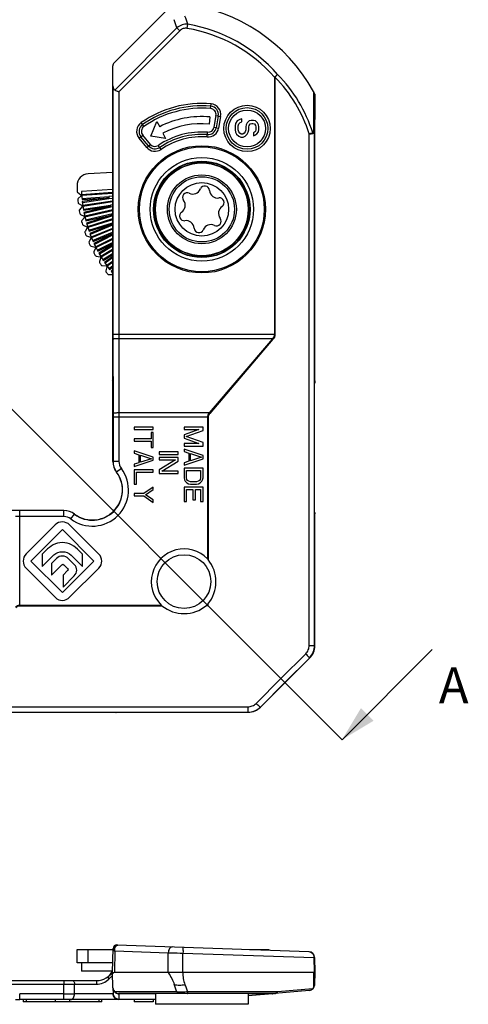
# Model space of a CAD drawing. Units: millimetres. Extents: x 0 to 210, y 0 to 297.
# Drawn here: x 67 to 105, y 164 to 247 of the extents above; entities that cross this region are included whole.
import ezdxf

# ---------------------------------------------------------------- set-up
doc = ezdxf.new("R2010")
doc.units = ezdxf.units.MM
doc.header["$LTSCALE"] = 19.36
doc.layers.get('0').update_dxf_attribs({"linetype": 'CONTINUOUS'})
doc.layers.add('COMPONENTI_DI_ASSIEME', color=7, linetype='CONTINUOUS')
doc.styles.get("Standard").update_dxf_attribs({"font": 'arial.ttf'})
doc.dimstyles.get("Standard").update_dxf_attribs({"dimtxt": 1.5, "dimasz": 1.5, "dimexe": 1, "dimexo": 0.8, "dimtad": 1, "dimdsep": 46, "dimtxsty": 'Standard', "dimblk": '_FILLED', "dimblk1": '_FILLED', "dimblk2": '_FILLED', "dimcen": 0.09, "dimclrt": 5, "dimazin": 2, "dimtol": 1, "dimtp": 0.01, "dimtm": 0.01, "dimtfac": 1, "dimtofl": 0, "dimtmove": 0, "dimatfit": 3, "dimldrblk": '_FILLED', "dimfxl": 1, "dimtolj": 1, "dimarcsym": 0})

# ---------------------------------------------------------------- blocks, each defined once
blk = doc.blocks.new('_FILLED')
at = {"color": 0, "linetype": 'ByBlock'}
blk.add_solid([(0, 0), (-1, 0.2), (-1, -0.2)], dxfattribs=at)
blk = doc.blocks.new('XSEC_FILLED')
at = {"color": 0, "linetype": 'ByBlock'}
blk.add_solid([(0, 0), (-1, 0.25), (-1, -0.25)], dxfattribs=at)

msp = doc.modelspace()

# ---------------------------------------------------------------- linework, layer by layer
for p, q in [((59.816, 220.901), (90.761, 189.956)), ((90.761, 189.956), (94.297, 186.421))]:
    msp.add_line(p, q)
at = {"layer": 'COMPONENTI_DI_ASSIEME', "color": 7, "linetype": 'Continuous'}
for p, q in [((79.673, 247.871), (75.133, 243.33)), ((75.01, 243.001), (75.01, 216.592)), ((75.032, 241.392), (75.012, 243.069)), ((75.182, 241.04), (75.532, 240.895)), ((75.182, 241.04), (75.256, 241.009)), ((91.961, 240.798), (91.967, 240.787)), ((92.01, 216.592), (92.01, 240.438)), ((78.208, 237.151), (78.737, 238.401)), ((78.737, 238.401), (78.964, 237.956)), ((83.189, 238.778), (83.137, 238.18)), ((83.893, 238.856), (83.719, 237.867)), ((85.48, 238.441), (85.352, 238.233)), ((85.693, 238.566), (85.48, 238.441)), ((85.863, 238.608), (85.693, 238.566)), ((85.863, 238.358), (85.863, 238.608)), ((86.501, 238.441), (86.331, 238.274)), ((86.671, 238.483), (86.501, 238.441)), ((86.842, 238.483), (86.671, 238.483)), ((87.012, 238.441), (86.842, 238.483)), ((87.182, 238.274), (87.012, 238.441)), ((85.352, 238.233), (85.31, 238.024)), ((85.31, 238.024), (85.31, 237.691)), ((85.31, 237.691), (85.352, 237.483)), ((85.565, 238.024), (85.608, 238.191)), ((85.565, 237.691), (85.565, 238.024)), ((85.608, 237.524), (85.565, 237.691)), ((85.608, 238.191), (85.735, 238.316)), ((85.735, 238.316), (85.863, 238.358)), ((86.203, 237.691), (86.161, 237.524)), ((86.246, 238.108), (86.203, 237.941)), ((86.203, 237.941), (86.203, 237.691)), ((86.331, 238.274), (86.246, 238.108)), ((86.416, 237.483), (86.459, 237.691)), ((86.459, 237.941), (86.501, 238.066)), ((86.459, 237.691), (86.459, 237.941)), ((86.501, 238.066), (86.586, 238.191)), ((86.586, 238.191), (86.714, 238.233)), ((86.714, 238.233), (86.799, 238.233)), ((86.799, 238.233), (86.927, 238.191)), ((86.927, 238.191), (87.012, 238.066)), ((87.012, 238.066), (87.054, 237.941)), ((87.054, 237.691), (87.012, 237.566)), ((87.054, 237.941), (87.054, 237.691)), ((87.267, 238.108), (87.182, 238.274)), ((87.31, 237.941), (87.267, 238.108)), ((87.267, 237.524), (87.31, 237.733)), ((87.31, 237.733), (87.31, 237.941)), ((78.033, 236.343), (77.387, 237.113)), ((79.464, 236.976), (78.208, 237.151)), ((79.237, 237.421), (79.464, 236.976)), ((85.352, 237.483), (85.437, 237.316)), ((85.437, 237.316), (85.608, 237.149)), ((85.693, 237.399), (85.608, 237.524)), ((85.608, 237.149), (85.778, 237.066)), ((85.82, 237.316), (85.693, 237.399)), ((85.778, 237.066), (85.99, 237.066)), ((85.948, 237.316), (85.82, 237.316)), ((86.076, 237.399), (85.948, 237.316)), ((85.99, 237.066), (86.161, 237.149)), ((86.161, 237.524), (86.076, 237.399)), ((86.161, 237.149), (86.331, 237.316)), ((86.331, 237.316), (86.416, 237.483)), ((86.927, 237.483), (86.842, 237.441)), ((86.842, 237.441), (86.842, 237.191)), ((86.842, 237.191), (86.969, 237.233)), ((87.012, 237.566), (86.927, 237.483)), ((86.969, 237.233), (87.139, 237.358)), ((87.139, 237.358), (87.267, 237.524)), ((75.01, 234.099), (72.96, 233.991)), ((75.01, 232.68), (72.385, 232.497)), ((72.063, 232.443), (72.344, 232.239)), ((72.35, 232.148), (72.101, 231.907)), ((75.01, 232.415), (72.399, 232.232)), ((75.01, 232.344), (72.404, 232.162)), ((72.145, 231.507), (72.44, 231.326)), ((72.454, 231.235), (72.224, 230.975)), ((75.01, 231.699), (72.496, 231.323)), ((75.01, 231.629), (72.507, 231.254)), ((75.01, 230.966), (72.664, 230.425)), ((72.299, 230.581), (72.608, 230.424)), ((72.629, 230.334), (72.42, 230.057)), ((75.01, 230.895), (72.68, 230.357)), ((75.01, 230.206), (72.902, 229.542)), ((75.01, 230.135), (72.922, 229.477)), ((72.526, 229.669), (72.846, 229.537)), ((72.874, 229.449), (72.687, 229.156)), ((75.01, 229.408), (73.208, 228.68)), ((75.01, 229.336), (73.234, 228.618)), ((72.823, 228.779), (73.153, 228.671)), ((73.187, 228.586), (73.025, 228.28)), ((75.01, 228.558), (73.582, 227.846)), ((75.01, 228.484), (73.611, 227.786)), ((73.189, 227.914), (73.527, 227.833)), ((73.568, 227.75), (73.429, 227.432)), ((74.009, 227.059), (75.01, 227.661)), ((73.623, 227.08), (73.965, 227.026)), ((74.013, 226.947), (73.9, 226.619)), ((74.043, 227.003), (75.01, 227.584)), ((74.12, 226.283), (74.465, 226.256)), ((74.519, 226.181), (74.432, 225.845)), ((75.01, 226.627), (74.518, 226.277)), ((75.01, 226.548), (74.556, 226.224)), ((74.678, 225.528), (75.01, 225.528)), ((75.01, 216.585), (75.01, 216.593)), ((92.01, 216.593), (92.009, 216.585)), ((75.027, 215.273), (75.027, 214.981)), ((75.027, 209.814), (75.027, 214.981)), ((78.41, 212.708), (76.81, 212.708)), ((76.81, 212.708), (76.81, 212.508)), ((76.81, 212.508), (78.41, 212.508)), ((78.41, 212.241), (78.239, 212.241)), ((78.239, 212.241), (78.239, 211.708)), ((78.41, 212.508), (78.41, 212.708)), ((78.41, 210.974), (78.41, 212.241)), ((82.61, 212.708), (81.01, 212.708)), ((81.01, 212.708), (81.01, 212.508)), ((81.01, 212.508), (82.269, 212.508)), ((82.269, 212.508), (81.01, 212.041)), ((81.01, 212.041), (81.01, 211.774)), ((81.18, 211.908), (82.61, 212.408)), ((82.61, 212.408), (82.61, 212.708)), ((78.239, 211.708), (76.81, 211.708)), ((76.81, 211.708), (76.81, 211.508)), ((76.81, 211.508), (78.239, 211.508)), ((78.239, 211.508), (78.239, 210.974)), ((81.01, 211.774), (82.269, 211.308)), ((82.269, 211.308), (81.01, 211.308)), ((81.01, 211.308), (81.01, 211.108)), ((81.01, 211.108), (82.61, 211.108)), ((82.61, 211.408), (81.18, 211.908)), ((82.61, 211.108), (82.61, 211.408)), ((78.41, 210.174), (76.81, 210.708)), ((76.81, 210.708), (76.81, 210.508)), ((76.81, 210.508), (77.218, 210.374)), ((77.218, 210.374), (77.218, 209.708)), ((77.354, 210.341), (78.273, 210.041)), ((77.354, 209.741), (77.354, 210.341)), ((78.239, 210.974), (78.41, 210.974)), ((80.51, 210.608), (78.91, 210.608)), ((78.91, 210.608), (78.91, 210.408)), ((78.91, 210.408), (80.51, 210.408)), ((80.51, 210.408), (80.51, 210.608)), ((82.61, 210.308), (81.01, 210.841)), ((81.01, 210.841), (81.01, 210.641)), ((81.01, 210.641), (81.418, 210.508)), ((81.418, 210.508), (81.418, 209.841)), ((81.554, 210.474), (82.473, 210.174)), ((81.554, 209.874), (81.554, 210.474)), ((82.61, 210.041), (82.61, 210.308)), ((76.81, 209.374), (78.41, 209.908)), ((77.218, 209.708), (76.81, 209.574)), ((76.81, 209.574), (76.81, 209.374)), ((78.273, 210.041), (77.354, 209.741)), ((78.41, 209.908), (78.41, 210.174)), ((80.51, 210.141), (78.91, 210.141)), ((78.91, 210.141), (78.91, 209.941)), ((78.91, 209.941), (80.305, 209.941)), ((80.305, 209.941), (78.91, 209.108)), ((79.148, 209.008), (80.51, 209.841)), ((80.51, 209.841), (80.51, 210.141)), ((81.01, 209.508), (82.61, 210.041)), ((81.418, 209.841), (81.01, 209.708)), ((81.01, 209.708), (81.01, 209.508)), ((82.473, 210.174), (81.554, 209.874)), ((78.41, 209.108), (76.81, 209.108)), ((76.81, 209.108), (76.81, 207.908)), ((77.014, 208.908), (78.41, 208.908)), ((77.014, 207.908), (77.014, 208.908)), ((78.41, 208.908), (78.41, 209.108)), ((78.91, 209.108), (78.91, 208.808)), ((78.91, 208.808), (80.51, 208.808)), ((80.51, 209.008), (79.148, 209.008)), ((80.51, 208.808), (80.51, 209.008)), ((82.61, 209.241), (81.01, 209.241)), ((81.01, 209.241), (81.01, 208.441)), ((81.214, 209.041), (82.405, 209.041)), ((81.214, 208.441), (81.214, 209.041)), ((82.405, 209.041), (82.405, 208.441)), ((82.61, 208.441), (82.61, 209.241)), ((76.81, 207.908), (77.014, 207.908)), ((81.01, 208.441), (81.044, 208.274)), ((81.044, 208.274), (81.112, 208.141)), ((81.112, 208.141), (81.248, 208.008)), ((81.248, 208.308), (81.214, 208.441)), ((81.316, 208.208), (81.248, 208.308)), ((81.248, 208.008), (81.384, 207.941)), ((81.418, 208.141), (81.316, 208.208)), ((81.384, 207.941), (81.554, 207.908)), ((81.554, 208.108), (81.418, 208.141)), ((82.065, 208.108), (81.554, 208.108)), ((81.554, 207.908), (82.065, 207.908)), ((82.201, 208.141), (82.065, 208.108)), ((82.065, 207.908), (82.235, 207.941)), ((82.303, 208.208), (82.201, 208.141)), ((82.235, 207.941), (82.371, 208.008)), ((82.371, 208.308), (82.303, 208.208)), ((82.405, 208.441), (82.371, 208.308)), ((82.371, 208.008), (82.508, 208.141)), ((82.508, 208.141), (82.576, 208.274)), ((82.576, 208.274), (82.61, 208.441)), ((77.627, 207.108), (76.81, 207.108)), ((76.81, 207.108), (76.81, 206.908)), ((78.41, 207.641), (77.627, 207.108)), ((77.763, 207.008), (78.41, 207.441)), ((78.41, 206.574), (77.763, 207.008)), ((78.41, 207.441), (78.41, 207.641)), ((82.61, 207.641), (81.01, 207.641)), ((81.01, 207.641), (81.01, 206.441)), ((81.214, 207.441), (81.759, 207.441)), ((81.214, 206.441), (81.214, 207.441)), ((81.759, 207.441), (81.759, 206.574)), ((81.963, 207.441), (82.405, 207.441)), ((81.963, 206.574), (81.963, 207.441)), ((82.405, 207.441), (82.405, 206.441)), ((82.61, 206.441), (82.61, 207.641)), ((76.81, 206.908), (77.627, 206.908)), ((77.627, 206.908), (78.41, 206.374)), ((78.41, 206.374), (78.41, 206.574)), ((81.01, 206.441), (81.214, 206.441)), ((81.759, 206.574), (81.963, 206.574)), ((82.405, 206.441), (82.61, 206.441)), ((92.01, 205.422), (92.009, 205.432)), ((92.01, 194.328), (92.01, 205.423)), ((70.183, 204.489), (67.733, 202.036)), ((73.843, 202.026), (71.393, 204.473)), ((68.133, 201.432), (70.78, 204.082)), ((70.78, 204.082), (73.43, 201.435)), ((69.393, 202.326), (69.093, 202.026)), ((69.093, 202.026), (69.093, 200.992)), ((72.483, 202.014), (72.193, 202.303)), ((72.483, 200.974), (72.483, 202.014)), ((70.783, 198.785), (68.133, 201.432)), ((69.093, 200.992), (70.073, 201.974)), ((70.273, 201.65), (69.853, 201.23)), ((69.853, 201.23), (69.853, 200.249)), ((73.43, 201.435), (70.783, 198.785)), ((71.803, 201.131), (71.303, 201.63)), ((71.523, 201.933), (72.483, 200.974)), ((67.733, 200.828), (70.193, 198.371)), ((69.853, 200.249), (70.723, 201.12)), ((71.223, 200.641), (70.843, 200.261)), ((70.903, 201.131), (71.223, 200.811)), ((71.393, 198.392), (73.85, 200.852)), ((70.843, 200.261), (70.843, 199.251)), ((70.843, 199.251), (71.783, 200.192)), ((82.897, 197.708), (83.01, 197.708)), ((83.01, 197.82), (83.01, 197.708)), ((89.488, 191.229), (83.01, 197.708)), ((91.57, 193.268), (87.45, 189.147)), ((89.488, 191.229), (89.48, 191.237)), ((75.285, 188.708), (75.295, 188.708)), ((86.389, 188.708), (75.296, 188.708)), ((75.01, 166.873), (75.044, 168.868)), ((75.355, 169.163), (91.506, 168.599)), ((72.012, 168.773), (75.043, 168.773)), ((72.012, 167.673), (72.012, 168.773)), ((86.504, 168.773), (88.142, 168.773)), ((88.142, 168.773), (88.142, 168.716)), ((91.988, 168.108), (92.01, 166.873)), ((75.024, 167.673), (72.012, 167.673)), ((75.011, 166.967), (72.399, 166.967)), ((75.032, 165.564), (75.01, 166.873)), ((79.673, 166.842), (75.133, 166.842)), ((75.156, 166.873), (91.961, 166.873)), ((91.897, 166.842), (80.913, 166.842)), ((92.01, 166.873), (91.991, 165.82)), ((65.737, 166.173), (73.683, 166.173)), ((75.033, 165.549), (75.041, 165.064)), ((88.612, 165.073), (75.532, 165.073)), ((78.602, 165.073), (78.61, 164.173)), ((86.417, 165.073), (86.41, 164.173)), ((91.536, 165.331), (86.416, 164.876)), ((78.606, 164.573), (67.191, 164.573)), ((67.483, 164.573), (67.483, 164.373)), ((74.09, 164.373), (67.483, 164.373)), ((74.09, 164.373), (74.09, 164.573)), ((76.81, 164.573), (76.81, 164.373)), ((78.41, 164.373), (76.81, 164.373)), ((78.41, 164.573), (78.41, 164.373)), ((86.41, 164.173), (78.61, 164.173))]:
    msp.add_line(p, q, dxfattribs=at)
at = {"layer": 'COMPONENTI_DI_ASSIEME', "color": 9, "linetype": 'Continuous'}
for p, q in [((80.416, 246.274), (75.182, 241.04)), ((80.663, 246.026), (75.532, 240.895)), ((80.663, 246.026), (80.416, 246.274)), ((81.276, 246.222), (81.335, 246.567)), ((88.876, 242.351), (88.612, 242.12)), ((88.612, 242.12), (88.656, 242.12)), ((88.612, 242.12), (88.612, 220.489)), ((88.656, 242.12), (88.656, 220.489)), ((75.032, 241.392), (75.032, 220.489)), ((75.532, 240.895), (75.532, 220.489)), ((91.897, 240.914), (91.896, 240.798)), ((91.896, 240.798), (91.896, 240.787)), ((83.248, 239.476), (83.282, 239.874)), ((83.697, 238.891), (83.522, 237.902)), ((83.697, 238.891), (84.09, 238.821)), ((84.09, 238.821), (83.916, 237.832)), ((77.637, 237.972), (77.407, 238.3)), ((83.522, 237.902), (83.916, 237.832)), ((91.991, 194.347), (91.991, 237.678)), ((77.234, 236.984), (77.54, 237.241)), ((77.879, 236.215), (77.234, 236.984)), ((78.186, 236.472), (77.54, 237.241)), ((82.963, 237.091), (82.993, 237.49)), ((91.536, 194.347), (91.536, 237.36)), ((77.879, 236.215), (78.186, 236.472)), ((79.076, 236.049), (78.85, 236.38)), ((72.424, 231.923), (74.675, 232.08)), ((72.433, 231.829), (74.682, 231.987)), ((74.682, 231.987), (72.453, 231.653)), ((74.696, 231.895), (72.464, 231.561)), ((75.01, 232.116), (74.675, 232.08)), ((74.675, 232.08), (74.682, 231.987)), ((74.696, 231.895), (74.682, 231.987)), ((75.01, 231.929), (74.696, 231.895)), ((72.545, 231.018), (74.819, 231.357)), ((72.561, 230.926), (74.833, 231.266)), ((74.833, 231.266), (72.595, 230.749)), ((74.854, 231.176), (72.613, 230.659)), ((75.01, 231.393), (74.819, 231.357)), ((74.819, 231.357), (74.833, 231.266)), ((74.854, 231.176), (74.833, 231.266)), ((75.01, 231.205), (74.854, 231.176)), ((72.737, 230.125), (75.01, 230.65)), ((72.76, 230.036), (75.01, 230.555)), ((75.01, 230.552), (72.808, 229.858)), ((75.01, 230.457), (72.833, 229.771)), ((72.997, 229.25), (75.01, 229.884)), ((73.027, 229.164), (75.01, 229.789)), ((75.01, 229.762), (73.091, 228.987)), ((75.01, 229.666), (73.122, 228.903)), ((73.326, 228.398), (75.01, 229.078)), ((73.362, 228.316), (75.01, 228.982)), ((75.01, 228.923), (73.44, 228.141)), ((75.01, 228.824), (73.478, 228.061)), ((73.72, 227.574), (75.01, 228.217)), ((73.762, 227.496), (75.01, 228.118)), ((75.01, 228.022), (73.855, 227.327)), ((75.01, 227.917), (73.898, 227.25)), ((74.178, 226.784), (75.01, 227.284)), ((74.225, 226.711), (75.01, 227.183)), ((75.01, 227.026), (74.334, 226.544)), ((75.01, 226.92), (74.382, 226.473)), ((74.697, 226.032), (75.01, 226.255)), ((74.748, 225.963), (75.01, 226.15)), ((75.01, 225.917), (74.873, 225.802)), ((75.01, 225.808), (74.925, 225.737)), ((88.656, 220.489), (75.032, 220.489)), ((75.032, 220.489), (75.033, 220.089)), ((75.532, 220.489), (75.541, 213.889)), ((75.033, 220.089), (75.041, 213.851)), ((88.442, 220.127), (75.533, 220.127)), ((88.442, 220.127), (83.126, 213.889)), ((88.486, 220.089), (83.17, 213.851)), ((75.027, 215.267), (75.027, 215.281)), ((75.027, 215.013), (75.027, 215.063)), ((75.027, 214.981), (75.027, 215.013)), ((75.027, 214.981), (75.027, 214.981)), ((75.041, 213.851), (75.041, 213.526)), ((83.126, 213.889), (75.541, 213.889)), ((75.541, 213.889), (75.541, 209.818)), ((83.032, 213.526), (75.041, 213.526)), ((75.041, 213.526), (75.041, 209.818)), ((82.987, 213.526), (82.987, 201.618)), ((83.032, 213.526), (83.032, 201.569)), ((75.541, 209.818), (75.041, 209.818)), ((75.326, 208.915), (75.339, 208.921)), ((75.74, 209.22), (75.339, 208.921)), ((67.191, 205.676), (66.866, 205.676)), ((70.899, 205.676), (67.191, 205.676)), ((67.191, 197.686), (67.191, 205.676)), ((70.899, 205.176), (70.899, 205.676)), ((71.497, 204.978), (71.796, 205.379)), ((71.796, 205.379), (71.802, 205.392)), ((70.899, 205.176), (66.829, 205.176)), ((67.191, 197.73), (79.099, 197.73)), ((67.191, 197.686), (79.149, 197.686)), ((91.536, 194.347), (91.991, 194.347)), ((91.991, 194.347), (92.01, 194.328)), ((89.157, 191.561), (91.242, 193.64)), ((89.488, 191.229), (91.551, 193.287)), ((91.551, 193.287), (91.57, 193.268)), ((87.077, 189.475), (89.157, 191.561)), ((87.431, 189.166), (89.488, 191.229)), ((43.357, 189.182), (86.371, 189.182)), ((86.371, 189.182), (86.371, 188.726)), ((87.45, 189.147), (87.431, 189.166)), ((43.039, 188.726), (86.371, 188.726)), ((86.389, 188.708), (86.371, 188.726)), ((72.96, 167.673), (72.96, 168.773)), ((75.136, 168.681), (75.16, 168.673)), ((75.187, 168.664), (75.156, 166.873)), ((75.187, 168.664), (79.683, 168.507)), ((79.673, 166.873), (79.683, 168.507)), ((80.913, 166.873), (80.924, 168.479)), ((80.924, 168.479), (91.94, 168.107)), ((87.456, 168.773), (87.456, 168.74)), ((87.593, 168.773), (87.593, 168.735)), ((87.935, 168.773), (87.935, 168.723)), ((88.141, 168.773), (88.141, 168.716)), ((91.94, 168.107), (91.961, 166.873)), ((79.673, 166.842), (79.673, 166.873)), ((80.913, 166.842), (80.913, 166.873)), ((65.737, 165.868), (70.904, 165.868)), ((70.899, 165.064), (70.904, 165.868)), ((70.904, 166.173), (70.904, 165.868)), ((71.796, 165.064), (71.802, 165.868)), ((71.802, 165.868), (73.643, 165.868)), ((91.893, 165.9), (91.892, 165.612)), ((91.894, 165.755), (91.892, 165.612)), ((91.893, 165.9), (91.894, 165.755)), ((70.899, 165.064), (67.191, 165.064)), ((67.191, 164.573), (67.191, 165.064)), ((70.899, 164.573), (70.899, 165.064)), ((75.041, 165.064), (71.796, 165.064)), ((80.416, 165.217), (75.182, 165.217)), ((75.532, 165.073), (75.541, 164.587)), ((78.602, 165.06), (75.533, 165.06)), ((88.876, 165.217), (81.335, 165.217)), ((88.442, 165.06), (86.416, 164.879)), ((88.442, 165.06), (86.417, 165.06)), ((88.612, 165.073), (88.442, 165.06)), ((88.531, 165.067), (88.486, 165.063)), ((91.834, 165.473), (88.876, 165.217)), ((90.899, 165.392), (90.527, 165.36)), ((67.733, 164.573), (67.733, 164.373)), ((70.183, 164.573), (70.183, 164.373)), ((71.393, 164.573), (71.393, 164.373)), ((73.843, 164.573), (73.843, 164.373)), ((78.606, 164.587), (75.541, 164.587)), ((75.541, 164.587), (75.541, 164.573))]:
    msp.add_line(p, q, dxfattribs=at)
at = {"layer": 'COMPONENTI_DI_ASSIEME', "color": 7, "linetype": 'Continuous'}
for points in [[(75.256, 241.009), (75.434, 240.937), (75.532, 240.895)], [(75.01, 216.584), (75.011, 216.556), (75.014, 216.435), (75.017, 216.289), (75.02, 216.12), (75.022, 215.93), (75.024, 215.724), (75.026, 215.504), (75.027, 215.273)], [(70.904, 205.69), (65.665, 205.69), (65.429, 205.691), (65.199, 205.692), (64.98, 205.693), (64.774, 205.695), (64.586, 205.698), (64.418, 205.7), (64.273, 205.703), (64.155, 205.707), (64.133, 205.708)]]:
    msp.add_lwpolyline(points, dxfattribs=at)
at = {"layer": 'COMPONENTI_DI_ASSIEME', "color": 9, "linetype": 'Continuous'}
msp.add_lwpolyline([(88.612, 165.073), (88.606, 165.073), (88.59, 165.071)], dxfattribs=at)
for centre, radius in [((86.31, 237.808), 1.95), ((86.31, 237.808), 1.55), ((82.51, 231.008), 5.35), ((82.51, 231.008), 4.023), ((82.51, 231.008), 2.745), ((82.51, 231.008), 2.249)]:
    msp.add_circle(centre, radius, dxfattribs=at)
at = {"layer": 'COMPONENTI_DI_ASSIEME', "color": 7, "linetype": 'Continuous'}
for centre, radius in [((86.31, 237.808), 1.75), ((82.51, 231.008), 5.25), ((82.51, 231.008), 4.35), ((82.51, 231.008), 4.055), ((82.51, 231.008), 3.923), ((82.51, 231.008), 3.9), ((82.51, 231.008), 2.9), ((81.01, 199.708), 2.259)]:
    msp.add_circle(centre, radius, dxfattribs=at)
for centre, radius, start, end in [((79.175, 233.854), 14.549, 29.02999, 83.14032), ((55.316, 220.622), 41.832, 28.83573, 29.01833), ((91.277, 240.426), 0.779, 27.61121, 28.50747), ((91.609, 240.609), 0.4, 14.83109, 26.3674), ((82.51, 231.008), 8.7, 85.0198, 124.9802), ((83.204, 238.978), 0.7, 350, 85.01981), ((82.51, 231.008), 7.8, 85, 117.03384), ((77.923, 237.563), 0.7, 124.9802, 220.00001), ((82.51, 231.008), 7.2, 85, 117.03384), ((83.03, 237.988), 0.7, 265.73917, 350), ((82.51, 231.008), 6.3, 85.73917, 124.26083), ((78.569, 236.793), 0.7, 220, 304.26083), ((73.012, 232.993), 1, 93, 180.08573), ((84.012, 233.009), 12, 180.08573, 182.33594), ((81.759, 232.979), 0.683, 290.49871, 337.68509), ((82.756, 232.57), 0.395, 4.22164, 157.68509), ((72.122, 232.524), 0.1, 182.33594, 234), ((72.17, 231.835), 0.1, 134, 185.66406), ((84.012, 233.009), 12, 185.66406, 186.83594), ((84.012, 233.009), 11.694, 183.77425, 184.22575), ((84.012, 233.009), 11.639, 182.52298, 185.81832), ((81.281, 232.004), 0.395, 64.31491, 217.77836), ((81.748, 232.975), 0.683, 244.31491, 291.50129), ((83.831, 232.649), 0.683, 184.22164, 233.56591), ((83.841, 232.642), 0.683, 232.54147, 277.68509), ((83.985, 231.574), 0.395, 304.31491, 97.68509), ((72.197, 231.593), 0.1, 186.83594, 238.5), ((72.299, 230.909), 0.1, 138.5, 190.16406), ((84.012, 233.009), 11.694, 188.27425, 188.72575), ((84.012, 233.009), 11.639, 186.68955, 190.31045), ((80.427, 231.332), 0.683, 304.31491, 349.45853), ((80.429, 231.344), 0.683, 348.43409, 37.77836), ((84.592, 230.684), 0.683, 124.31491, 169.45853), ((84.012, 233.009), 12, 190.16406, 191.33594), ((72.344, 230.67), 0.1, 191.33594, 243), ((84.012, 233.009), 11.639, 191.19823, 194.80177), ((84.012, 233.009), 11.694, 192.77425, 193.22575), ((81.035, 230.442), 0.395, 124.31491, 277.68509), ((83.738, 230.012), 0.395, 244.31491, 37.77836), ((84.59, 230.672), 0.683, 168.43409, 217.77836), ((72.5, 229.997), 0.1, 143, 194.66406), ((84.012, 233.009), 12, 194.66406, 195.83594), ((72.564, 229.762), 0.1, 195.83594, 247.5), ((84.012, 233.009), 11.639, 195.70787, 199.29213), ((84.012, 233.009), 11.694, 197.27425, 197.72575), ((81.179, 229.374), 0.683, 52.54147, 97.68509), ((81.188, 229.366), 0.683, 4.22164, 53.56591), ((82.263, 229.446), 0.395, 184.22164, 337.68509), ((83.26, 229.037), 0.683, 110.49871, 157.68509), ((83.271, 229.041), 0.683, 64.31491, 111.50129), ((72.772, 229.103), 0.1, 147.5, 199.16406), ((84.012, 233.009), 12, 199.16406, 200.33594), ((72.854, 228.874), 0.1, 200.33594, 252), ((84.012, 233.009), 11.639, 200.21861, 203.78139), ((84.012, 233.009), 11.694, 201.77425, 202.22575), ((73.113, 228.233), 0.1, 152, 203.66406), ((84.012, 233.009), 12, 203.66406, 204.83594), ((73.213, 228.011), 0.1, 204.83594, 256.5), ((84.012, 233.009), 11.639, 204.72565, 208.27435), ((84.012, 233.009), 11.694, 206.27425, 206.72575), ((73.521, 227.392), 0.1, 156.5, 208.16406), ((84.012, 233.009), 12, 208.16406, 209.33594), ((73.638, 227.179), 0.1, 209.33594, 261), ((84.012, 233.009), 11.639, 209.22066, 212.75989), ((84.012, 233.009), 11.694, 210.77425, 211.22575), ((73.994, 226.587), 0.1, 161, 212.66406), ((84.012, 233.009), 12, 212.66406, 213.83594), ((74.128, 226.383), 0.1, 213.83594, 265.5), ((84.012, 233.009), 11.639, 213.74414, 217.25586), ((84.012, 233.009), 11.694, 215.27425, 215.72575), ((74.529, 225.82), 0.1, 165.5, 217.16406), ((84.012, 233.009), 12, 217.16406, 218.33594), ((74.678, 225.628), 0.1, 218.33594, 270), ((84.012, 233.009), 11.639, 218.25941, 219.3306), ((76.527, 209.814), 1.5, 180.00107, 216.78642), ((73.31, 207.408), 2.518, 352.39426, 36.78749), ((73.385, 207.397), 2.442, 326.29219, 352.40389), ((70.904, 204.19), 1.5, 53.21372, 89.99879), ((73.31, 207.408), 2.518, 233.21251, 277.60574), ((73.32, 207.333), 2.442, 277.59631, 303.70758), ((68.338, 201.432), 0.854, 135.00047, 224.99953), ((81.01, 199.708), 2.75, 44.01094, 225.98906), ((82.392, 201.045), 0.827, 39.31792, 43.93838), ((79.673, 198.325), 0.827, 226.06162, 230.68208), ((81.01, 199.708), 2.75, 313.34176, 316.65824), ((75.443, 168.759), 0.4, 88, 179), ((75.344, 168.863), 0.3, 88, 179), ((91.488, 168.099), 0.5, 1, 88), ((73.683, 167.673), 1.5, 270, 331.86633), ((75.532, 165.573), 0.5, 181, 270), ((91.491, 165.829), 0.5, 275.08, 359), ((75.541, 165.073), 0.5, 181, 270), ((88.612, 165.573), 0.5, 270, 275.08), ((67.191, 169.373), 4.8, 265.66769, 270)]:
    msp.add_arc(centre, radius, start, end, dxfattribs=at)
at = {"layer": 'COMPONENTI_DI_ASSIEME', "color": 9, "linetype": 'Continuous'}
for centre, radius, start, end in [((29.29, 229.974), 53.661, 17.68328, 18.44365), ((18.576, 224.075), 66.668, 19.7173, 20.34067), ((79.175, 233.854), 12.545, 41.21552, 80.3571), ((79.175, 233.854), 12.896, 41.21552, 80.3571), ((1029.585, 232.816), 937.606, 179.534206, 179.702875), ((82.51, 231.008), 8.9, 85.0198, 124.9802), ((82.51, 231.008), 8.5, 85.0198, 124.9802), ((83.204, 238.978), 0.5, 350, 85.0198), ((83.204, 238.978), 0.9, 350, 85.0198), ((77.923, 237.563), 0.9, 124.9802, 220), ((77.923, 237.563), 0.5, 124.9802, 220), ((83.03, 237.988), 0.9, 265.73917, 350), ((83.03, 237.988), 0.5, 265.73917, 350), ((82.51, 231.008), 6.5, 85.73917, 124.26083), ((82.51, 231.008), 6.1, 85.73917, 124.26083), ((87.714, 252.844), 15.948, 283.86476, 284.97304), ((88.758, 283.473), 46.197, 273.44741, 273.82953), ((91.416, 237.344), 0.429, 4.78936, 12.53576), ((78.569, 236.793), 0.9, 220, 304.26083), ((78.569, 236.793), 0.5, 220, 304.26083), ((82.837, 213.512), 8.67, 49.33947, 49.72405), ((61.714, 216.131), 13.304, 1.5568, 1.99382), ((106.677, 216.084), 14.676, 178.00937, 178.81802), ((-25.355, 214.984), 100.382, 0.04497, 0.16165), ((77.521, 207.274), 8.67, 49.33947, 49.72405), ((76.541, 209.818), 1.5, 180.00208, 216.71907), ((76.541, 209.818), 1, 180.00005, 216.7211), ((73.31, 207.408), 3.031, 233.27885, 36.72115), ((73.31, 207.408), 2.532, 233.27885, 36.72115), ((70.899, 204.176), 1.5, 53.28075, 89.9981), ((105.343, 205.885), 13.342, 181.55288, 181.99312), ((70.899, 204.176), 1, 53.27871, 90.00014), ((74.785, 174.009), 14.708, 88.00982, 88.82179), ((76.004, 171.31), 2.768, 252.24973, 252.84138), ((71.353, 540.061), 374.193, 269.93124, 270.06876), ((21.322, 144.653), 62.569, 19.18727, 19.79331), ((-5.06, 131.183), 92.857, 21.50095, 21.91537), ((71.348, 366.349), 201.285, 269.87237, 270.12763), ((75.532, 165.559), 0.499, 203.3317, 247.83513), ((75.533, 165.563), 0.504, 247.88169, 258.91863), ((75.533, 165.562), 0.502, 258.88302, 269.9587), ((88.46, 165.349), 0.291, 266.32266, 275.06284), ((88.634, 165.326), 0.252, 275.11724, 284.67133), ((88.532, 165.479), 0.433, 315.19438, 322.62007)]:
    msp.add_arc(centre, radius, start, end, dxfattribs=at)
at = {"layer": 'COMPONENTI_DI_ASSIEME', "color": 7, "linetype": 'Continuous'}
for centre, major_axis, ratio, start_param, end_param in [((75.501, 243.004), (0.279, 0.415), 0.981922, 7.724029, 8.308685), ((75.532, 241.904), (0.349, 0.864), 0.414124, -3.921878, -3.145206), ((80.747, 199.708), (2.951, 0), 0.996041, -0.697257, 0.685516), ((81.01, 199.97), (0, 2.951), 0.996041, 2.456077, 3.83885), ((84.012, 166.873), (-0.944, 31.035), 0.373789, 1.533651, 1.556413), ((75.501, 166.36), (-0.458, 0.443), 0.421072, 5.939219, 6.523875), ((75.26, 152.549), (-0.104, 14.325), 0.024681, -0.000179, 0.066061)]:
    msp.add_ellipse(centre, major_axis=major_axis, ratio=ratio, start_param=start_param, end_param=end_param, dxfattribs=at)
at = {"layer": 'COMPONENTI_DI_ASSIEME', "color": 9, "linetype": 'Continuous'}
for points, knots in [([(81.335, 246.567), (81.172, 246.582), (80.835, 246.548), (80.541, 246.381), (80.416, 246.274)], [0, 0, 0, 0, 0.500003, 1, 1, 1, 1]), ([(81.276, 246.222), (81.167, 246.24), (80.936, 246.23), (80.742, 246.105), (80.663, 246.026)], [0, 0, 0, 0, 0.500013, 1, 1, 1, 1]), ([(88.656, 242.12), (88.677, 242.14), (88.751, 242.216), (88.825, 242.293), (88.876, 242.351)], [0, 0, 0, 0, 0.275748, 1, 1, 1, 1]), ([(91.536, 237.36), (91.256, 238.251), (90.479, 239.972), (89.315, 241.458), (88.656, 242.12)], [0, 0, 0, 0, 0.500255, 1, 1, 1, 1]), ([(91.834, 237.437), (91.548, 238.357), (90.751, 240.133), (89.553, 241.667), (88.876, 242.351)], [0, 0, 0, 0, 0.500245, 1, 1, 1, 1]), ([(91.896, 240.788), (91.896, 240.539), (91.894, 239.523), (91.893, 238.507), (91.892, 237.74)], [0, 0, 0, 0, 0.244255, 1, 1, 1, 1]), ([(91.892, 237.74), (91.892, 237.712), (91.891, 237.656), (91.886, 237.574), (91.876, 237.507), (91.861, 237.461), (91.845, 237.439), (91.834, 237.437)], [0, 0, 0, 0, 0.264198, 0.52504, 0.77842, 0.897701, 1, 1, 1, 1]), ([(91.991, 237.678), (91.991, 237.645), (91.987, 237.581), (91.969, 237.503), (91.944, 237.448), (91.919, 237.414), (91.885, 237.388), (91.857, 237.381), (91.843, 237.38)], [0, 0, 0, 0, 0.273863, 0.531722, 0.653196, 0.769322, 0.882473, 1, 1, 1, 1]), ([(91.991, 237.678), (91.99, 237.692), (91.967, 237.712), (91.931, 237.728), (91.906, 237.736), (91.892, 237.74)], [0, 0, 0, 0, 0.356455, 0.642311, 1, 1, 1, 1]), ([(74.675, 232.08), (74.677, 232.075), (74.68, 232.063), (74.684, 232.043), (74.688, 232.017), (74.692, 231.989), (74.695, 231.96), (74.696, 231.934), (74.697, 231.912), (74.696, 231.9), (74.696, 231.895)], [0, 0, 0, 0, 0.079288, 0.195504, 0.338714, 0.496345, 0.654491, 0.799201, 0.917761, 1, 1, 1, 1]), ([(74.819, 231.357), (74.821, 231.353), (74.825, 231.341), (74.831, 231.321), (74.836, 231.296), (74.842, 231.268), (74.847, 231.241), (74.851, 231.215), (74.853, 231.194), (74.854, 231.181), (74.854, 231.176)], [0, 0, 0, 0, 0.080923, 0.197396, 0.339771, 0.495988, 0.652768, 0.796782, 0.915824, 1, 1, 1, 1]), ([(88.612, 220.489), (88.612, 220.421), (88.573, 220.285), (88.488, 220.176), (88.442, 220.127)], [0, 0, 0, 0, 0.499228, 1, 1, 1, 1]), ([(88.656, 220.489), (88.656, 220.416), (88.619, 220.267), (88.534, 220.145), (88.486, 220.089)], [0, 0, 0, 0, 0.499522, 1, 1, 1, 1]), ([(75.533, 220.127), (75.47, 220.127), (75.378, 220.125), (75.261, 220.121), (75.187, 220.116), (75.125, 220.111), (75.079, 220.105), (75.05, 220.099), (75.037, 220.094), (75.033, 220.091), (75.033, 220.089)], [0, 0, 0, 0, 0.375595, 0.545868, 0.695646, 0.819511, 0.913136, 0.973141, 0.990362, 1, 1, 1, 1]), ([(75.027, 215.281), (75.026, 215.511), (75.023, 215.915), (75.018, 216.319), (75.013, 216.493)], [0, 0, 0, 0, 0.569723, 1, 1, 1, 1]), ([(75.541, 213.889), (75.478, 213.889), (75.386, 213.887), (75.269, 213.883), (75.195, 213.878), (75.133, 213.873), (75.087, 213.867), (75.059, 213.861), (75.045, 213.856), (75.041, 213.853), (75.041, 213.851)], [0, 0, 0, 0, 0.375595, 0.545868, 0.695646, 0.819511, 0.913136, 0.973141, 0.990362, 1, 1, 1, 1]), ([(83.126, 213.889), (83.086, 213.837), (83.016, 213.724), (82.987, 213.592), (82.987, 213.526)], [0, 0, 0, 0, 0.500488, 1, 1, 1, 1]), ([(83.17, 213.851), (83.131, 213.805), (83.062, 213.706), (83.032, 213.586), (83.032, 213.526)], [0, 0, 0, 0, 0.500812, 1, 1, 1, 1]), ([(66.829, 197.592), (66.881, 197.632), (66.994, 197.701), (67.126, 197.73), (67.191, 197.73)], [0, 0, 0, 0, 0.500464, 1, 1, 1, 1]), ([(66.866, 197.547), (66.912, 197.586), (67.011, 197.655), (67.132, 197.686), (67.191, 197.686)], [0, 0, 0, 0, 0.500783, 1, 1, 1, 1]), ([(91.242, 193.64), (91.334, 193.732), (91.484, 193.954), (91.536, 194.217), (91.536, 194.347)], [0, 0, 0, 0, 0.499728, 1, 1, 1, 1]), ([(91.551, 193.287), (91.69, 193.424), (91.913, 193.758), (91.991, 194.152), (91.991, 194.347)], [0, 0, 0, 0, 0.499874, 1, 1, 1, 1]), ([(91.242, 193.64), (91.284, 193.598), (91.344, 193.536), (91.419, 193.455), (91.465, 193.404), (91.503, 193.36), (91.529, 193.326), (91.545, 193.304), (91.551, 193.292), (91.552, 193.288), (91.551, 193.287)], [0, 0, 0, 0, 0.379194, 0.549205, 0.698098, 0.820944, 0.913799, 0.973519, 0.990688, 1, 1, 1, 1]), ([(86.371, 189.182), (86.501, 189.182), (86.763, 189.234), (86.986, 189.383), (87.077, 189.475)], [0, 0, 0, 0, 0.500088, 1, 1, 1, 1]), ([(86.371, 188.726), (86.566, 188.726), (86.96, 188.804), (87.293, 189.028), (87.431, 189.166)], [0, 0, 0, 0, 0.499941, 1, 1, 1, 1]), ([(87.077, 189.475), (87.12, 189.433), (87.182, 189.373), (87.262, 189.299), (87.314, 189.252), (87.357, 189.215), (87.391, 189.188), (87.413, 189.172), (87.425, 189.166), (87.429, 189.165), (87.431, 189.166)], [0, 0, 0, 0, 0.379194, 0.549205, 0.698098, 0.820944, 0.913799, 0.973519, 0.990688, 1, 1, 1, 1]), ([(75.141, 168.946), (75.111, 168.919), (75.062, 168.854), (75.043, 168.775), (75.042, 168.736)], [0, 0, 0, 0, 0.513109, 1, 1, 1, 1]), ([(75.251, 169.017), (75.24, 169.013), (75.201, 168.993), (75.165, 168.968), (75.141, 168.946)], [0, 0, 0, 0, 0.255741, 1, 1, 1, 1]), ([(75.187, 168.664), (75.183, 168.697), (75.178, 168.817), (75.205, 168.942), (75.25, 169.017)], [0, 0, 0, 0, 0.270037, 1, 1, 1, 1]), ([(75.25, 169.017), (75.264, 169.039), (75.292, 169.078), (75.343, 169.125), (75.398, 169.154), (75.438, 169.16), (75.457, 169.159)], [0, 0, 0, 0, 0.293269, 0.55308, 0.784759, 1, 1, 1, 1]), ([(80.054, 168.998), (80.007, 169), (79.905, 168.973), (79.786, 168.859), (79.706, 168.697), (79.685, 168.572), (79.683, 168.507)], [0, 0, 0, 0, 0.209356, 0.444595, 0.712088, 1, 1, 1, 1]), ([(80.882, 168.97), (80.887, 168.969), (80.897, 168.955), (80.904, 168.927), (80.913, 168.881), (80.922, 168.793), (80.928, 168.657), (80.926, 168.541), (80.924, 168.479)], [0, 0, 0, 0, 0.029723, 0.089439, 0.181952, 0.304636, 0.623297, 1, 1, 1, 1]), ([(75.042, 168.736), (75.042, 168.732), (75.05, 168.721), (75.081, 168.702), (75.112, 168.689), (75.136, 168.681)], [0, 0, 0, 0, 0.117343, 0.31806, 1, 1, 1, 1]), ([(79.683, 168.507), (79.772, 168.506), (80.185, 168.497), (80.599, 168.487), (80.924, 168.479)], [0, 0, 0, 0, 0.213788, 1, 1, 1, 1]), ([(91.506, 168.599), (91.563, 168.597), (91.679, 168.567), (91.822, 168.456), (91.917, 168.295), (91.939, 168.17), (91.94, 168.107)], [0, 0, 0, 0, 0.238145, 0.483236, 0.738032, 1, 1, 1, 1]), ([(91.988, 168.108), (91.988, 168.108), (91.986, 168.107), (91.985, 168.108), (91.981, 168.108), (91.973, 168.108), (91.959, 168.107), (91.947, 168.107), (91.94, 168.107)], [0, 0, 0, 0, 0.016014, 0.063801, 0.143205, 0.253953, 0.567727, 1, 1, 1, 1]), ([(74.646, 166.523), (74.635, 166.514), (74.618, 166.483), (74.619, 166.425), (74.638, 166.358), (74.661, 166.312), (74.675, 166.288)], [0, 0, 0, 0, 0.172446, 0.391608, 0.670999, 1, 1, 1, 1]), ([(74.646, 166.523), (74.706, 166.574), (74.814, 166.675), (74.944, 166.758), (75.011, 166.778)], [0, 0, 0, 0, 0.527234, 1, 1, 1, 1]), ([(74.675, 166.288), (74.733, 166.342), (74.814, 166.427), (74.923, 166.534), (74.982, 166.58), (75.014, 166.595)], [0, 0, 0, 0, 0.517109, 0.766632, 1, 1, 1, 1]), ([(79.673, 166.842), (79.783, 166.678), (79.978, 166.355), (80.134, 166.01), (80.195, 165.84)], [0, 0, 0, 0, 0.522949, 1, 1, 1, 1]), ([(80.913, 166.842), (80.907, 166.672), (80.929, 166.329), (81.023, 165.999), (81.087, 165.841)], [0, 0, 0, 0, 0.499275, 1, 1, 1, 1]), ([(91.897, 166.842), (91.896, 166.756), (91.895, 166.442), (91.894, 166.127), (91.893, 165.9)], [0, 0, 0, 0, 0.274507, 1, 1, 1, 1]), ([(71.622, 166.173), (71.647, 166.173), (71.701, 166.152), (71.758, 166.081), (71.795, 165.982), (71.802, 165.907), (71.802, 165.868)], [0, 0, 0, 0, 0.190019, 0.419964, 0.69649, 1, 1, 1, 1]), ([(73.643, 165.868), (73.837, 165.868), (74.219, 165.947), (74.541, 166.162), (74.675, 166.288)], [0, 0, 0, 0, 0.513449, 1, 1, 1, 1]), ([(73.683, 166.173), (73.679, 166.173), (73.672, 166.164), (73.666, 166.147), (73.659, 166.118), (73.651, 166.063), (73.644, 165.979), (73.643, 165.907), (73.643, 165.868)], [0, 0, 0, 0, 0.031395, 0.092216, 0.185345, 0.308703, 0.627733, 1, 1, 1, 1]), ([(80.195, 165.84), (80.334, 165.801), (80.636, 165.766), (80.936, 165.804), (81.087, 165.84)], [0, 0, 0, 0, 0.482733, 1, 1, 1, 1]), ([(91.892, 165.612), (91.892, 165.594), (91.885, 165.542), (91.858, 165.496), (91.834, 165.473)], [0, 0, 0, 0, 0.356312, 1, 1, 1, 1]), ([(91.991, 165.82), (91.991, 165.781), (91.972, 165.702), (91.922, 165.638), (91.892, 165.612)], [0, 0, 0, 0, 0.496946, 1, 1, 1, 1]), ([(71.497, 164.573), (71.537, 164.573), (71.6, 164.596), (71.665, 164.656), (71.727, 164.742), (71.78, 164.88), (71.795, 165.001), (71.796, 165.064)], [0, 0, 0, 0, 0.190493, 0.299837, 0.420915, 0.695962, 1, 1, 1, 1]), ([(75.541, 164.587), (75.477, 164.587), (75.347, 164.612), (75.182, 164.721), (75.07, 164.883), (75.042, 165.013), (75.041, 165.077)], [0, 0, 0, 0, 0.25033, 0.500464, 0.750327, 1, 1, 1, 1]), ([(80.663, 165.073), (80.617, 165.073), (80.518, 165.103), (80.446, 165.174), (80.416, 165.217)], [0, 0, 0, 0, 0.471548, 1, 1, 1, 1]), ([(81.335, 165.217), (81.172, 165.204), (80.866, 165.191), (80.558, 165.202), (80.416, 165.217)], [0, 0, 0, 0, 0.532433, 1, 1, 1, 1]), ([(81.276, 165.073), (81.283, 165.073), (81.298, 165.085), (81.319, 165.134), (81.329, 165.181), (81.335, 165.217)], [0, 0, 0, 0, 0.116754, 0.315869, 1, 1, 1, 1]), ([(88.839, 165.174), (88.808, 165.143), (88.738, 165.092), (88.653, 165.073), (88.612, 165.073)], [0, 0, 0, 0, 0.516904, 1, 1, 1, 1]), ([(88.698, 165.082), (88.733, 165.092), (88.802, 165.127), (88.853, 165.184), (88.876, 165.217)], [0, 0, 0, 0, 0.477119, 1, 1, 1, 1]), ([(91.834, 165.473), (91.795, 165.433), (91.702, 165.366), (91.591, 165.336), (91.536, 165.331)], [0, 0, 0, 0, 0.501578, 1, 1, 1, 1]), ([(91.843, 165.474), (91.843, 165.473), (91.84, 165.472), (91.837, 165.472), (91.834, 165.473)], [0, 0, 0, 0, 0.192166, 1, 1, 1, 1])]:
    msp.add_open_spline(points, degree=3, knots=knots, dxfattribs=at)
at = {"layer": 'COMPONENTI_DI_ASSIEME', "color": 7, "linetype": 'Continuous'}
for points, knots in [([(91.995, 240.712), (91.997, 240.704), (92.005, 240.669), (92.009, 240.634), (92.009, 240.607)], [0, 0, 0, 0, 0.242821, 1, 1, 1, 1]), ([(92.009, 240.607), (92.009, 240.593), (92.009, 240.537), (92.01, 240.481), (92.01, 240.438)], [0, 0, 0, 0, 0.246021, 1, 1, 1, 1]), ([(74.675, 205.301), (74.821, 205.399), (75.091, 205.626), (75.319, 205.896), (75.416, 206.042)], [0, 0, 0, 0, 0.499989, 1, 1, 1, 1]), ([(91.57, 193.268), (91.708, 193.406), (91.932, 193.739), (92.01, 194.133), (92.01, 194.328)], [0, 0, 0, 0, 0.5, 1, 1, 1, 1]), ([(87.45, 189.147), (87.312, 189.009), (86.978, 188.785), (86.584, 188.708), (86.389, 188.708)], [0, 0, 0, 0, 0.5, 1, 1, 1, 1]), ([(80.913, 166.842), (80.69, 166.842), (80.277, 166.845), (79.863, 166.842), (79.673, 166.842)], [0, 0, 0, 0, 0.539811, 1, 1, 1, 1]), ([(91.897, 166.842), (91.909, 166.842), (91.934, 166.845), (91.957, 166.859), (91.967, 166.868)], [0, 0, 0, 0, 0.47462, 1, 1, 1, 1]), ([(91.967, 166.868), (91.973, 166.873), (91.982, 166.882), (91.992, 166.895), (91.998, 166.903), (92.009, 166.925), (92.009, 166.918)], [0, 0, 0, 0, 0.381477, 0.554287, 0.713241, 1, 1, 1, 1])]:
    msp.add_open_spline(points, degree=3, knots=knots, dxfattribs=at)
for points in [[(71.393, 204.473), (71.059, 204.807), (70.517, 204.824), (70.183, 204.489)], [(70.784, 202.997), (70.223, 202.996), (69.761, 202.694), (69.393, 202.326)], [(72.193, 202.303), (71.818, 202.678), (71.355, 202.997), (70.784, 202.997)], [(70.073, 201.974), (70.25, 202.151), (70.516, 202.22), (70.786, 202.22)], [(70.786, 202.22), (71.069, 202.22), (71.337, 202.119), (71.523, 201.933)], [(73.85, 200.852), (74.175, 201.176), (74.168, 201.702), (73.843, 202.026)], [(71.303, 201.63), (71.019, 201.914), (70.558, 201.935), (70.273, 201.65)], [(70.723, 201.12), (70.773, 201.17), (70.854, 201.18), (70.903, 201.131)], [(71.223, 200.811), (71.27, 200.764), (71.27, 200.688), (71.223, 200.641)], [(71.783, 200.192), (72.043, 200.451), (72.063, 200.871), (71.803, 201.131)], [(70.193, 198.371), (70.525, 198.04), (71.062, 198.06), (71.393, 198.392)], [(91.967, 166.868), (91.966, 166.87), (91.964, 166.873), (91.961, 166.873)]]:
    msp.add_open_spline(points, degree=3, dxfattribs=at)
at = {"layer": 'COMPONENTI_DI_ASSIEME', "color": 9, "linetype": 'Continuous'}
msp.add_open_spline([(75.355, 169.163), (75.365, 169.162), (75.376, 169.159), (75.385, 169.155)], degree=3, dxfattribs=at)

# ---------------------------------------------------------------- texts
at = {"insert": (102.446, 192.49), "char_height": 3, "width": 2.7881, "attachment_point": 1, "line_spacing_factor": 0.9}
msp.add_mtext('A', dxfattribs=at)

# ---------------------------------------------------------------- leaders
msp.add_leader([(94.297, 186.421), (101.866, 193.99)], dimstyle='Standard', override={"dimasz": 3, "dimtad": 0, "dimldrblk": 'XSEC_FILLED'})

doc.saveas('drawing.dxf')
